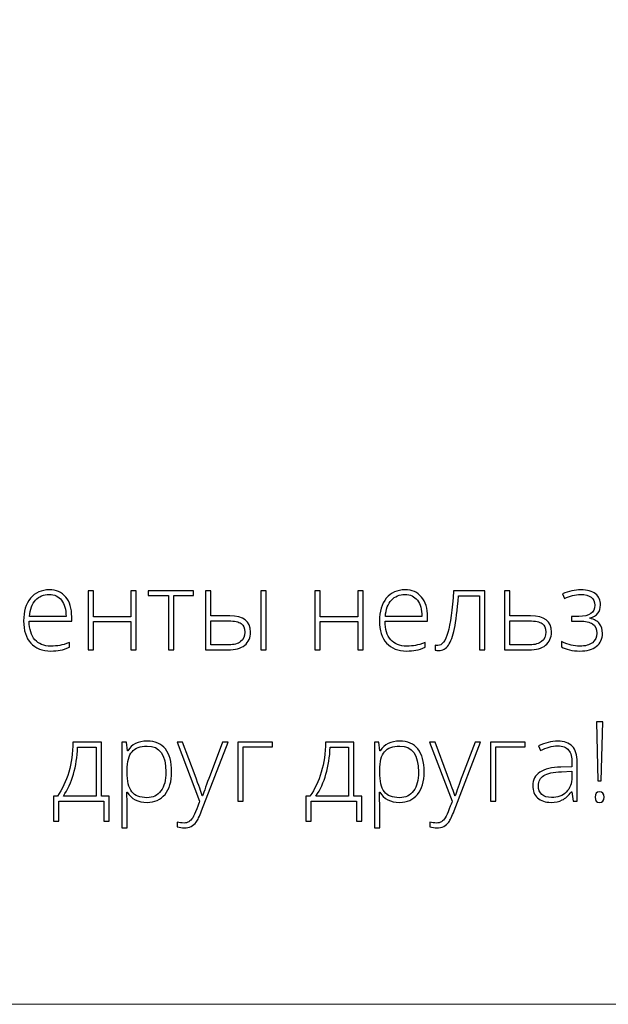
# Model space of a CAD drawing. Units: centimetres. Extents: x 450 to 617, y -129 to 107.
# Drawn here: x 530 to 554, y -129 to -88 of the extents above; entities that cross this region are included whole.
import ezdxf

# ---------------------------------------------------------------- set-up
doc = ezdxf.new("R2010")
doc.units = ezdxf.units.CM
doc.header["$MEASUREMENT"] = 0
doc.layers.add('layer 1', color=7, linetype='Continuous')

msp = doc.modelspace()

# ---------------------------------------------------------------- linework, layer by layer
at = {"layer": 'layer 1', "color": 250, "lineweight": 20}
msp.add_open_spline([(450.09501, -128.84197), (450.09501, -128.84197), (450.09501, 107.34372), (450.09501, 107.34372), (450.09501, 107.34372), (450.09501, 107.34372), (617.09502, 107.34372), (617.09502, 107.34372), (617.09502, 107.34372), (617.09502, 107.34372), (617.09502, -128.84197), (617.09502, -128.84197), (617.09502, -128.84197), (617.09502, -128.84197), (450.09501, -128.84197), (450.09501, -128.84197)], degree=3, knots=[0, 0, 0, 0, 0.2, 0.2, 0.2, 0.2, 0.4, 0.4, 0.4, 0.4, 0.6, 0.6, 0.6, 0.6, 1, 1, 1, 1], dxfattribs=at)
at = {"layer": 'layer 1', "color": 250}
for points, knots in [([(530.93139, -114.36123), (530.57991, -114.36123), (530.30585, -114.25267), (530.10923, -114.03631), (530.10923, -114.03631), (529.91261, -113.81996), (529.81468, -113.5163), (529.81468, -113.12609), (529.81468, -113.12609), (529.81468, -112.74044), (529.90958, -112.43147), (530.09936, -112.19993), (530.09936, -112.19993), (530.28915, -111.96763), (530.54499, -111.85148), (530.86687, -111.85148), (530.86687, -111.85148), (531.15155, -111.85148), (531.37625, -111.95017), (531.54099, -112.14831), (531.54099, -112.14831), (531.70573, -112.34569), (531.78771, -112.61442), (531.78771, -112.95452), (531.78771, -112.95452), (531.78771, -112.95452), (531.78771, -113.13141), (531.78771, -113.13141), (531.78771, -113.13141), (531.78771, -113.13141), (530.04546, -113.13141), (530.04546, -113.13141), (530.04546, -113.13141), (530.0485, -113.46543), (530.12593, -113.72051), (530.27852, -113.89663), (530.27852, -113.89663), (530.43035, -114.07275), (530.64823, -114.16081), (530.93139, -114.16081), (530.93139, -114.16081), (531.06956, -114.16081), (531.19026, -114.15094), (531.29503, -114.13197), (531.29503, -114.13197), (531.39979, -114.11299), (531.53188, -114.07123), (531.69206, -114.00747), (531.69206, -114.00747), (531.69206, -114.00747), (531.69206, -114.20788), (531.69206, -114.20788), (531.69206, -114.20788), (531.55541, -114.26709), (531.4294, -114.30733), (531.314, -114.32859), (531.314, -114.32859), (531.19861, -114.3506), (531.07108, -114.36123), (530.93139, -114.36123)], [0, 0, 0, 0, 0.0625, 0.0625, 0.0625, 0.0625, 0.125, 0.125, 0.125, 0.125, 0.1875, 0.1875, 0.1875, 0.1875, 0.25, 0.25, 0.25, 0.25, 0.3125, 0.3125, 0.3125, 0.3125, 0.375, 0.375, 0.375, 0.375, 0.4375, 0.4375, 0.4375, 0.4375, 0.5, 0.5, 0.5, 0.5, 0.5625, 0.5625, 0.5625, 0.5625, 0.625, 0.625, 0.625, 0.625, 0.6875, 0.6875, 0.6875, 0.6875, 0.75, 0.75, 0.75, 0.75, 0.8125, 0.8125, 0.8125, 0.8125, 0.875, 0.875, 0.875, 0.875, 1, 1, 1, 1]), ([(530.86687, -112.04278), (530.63381, -112.04278), (530.44706, -112.11946), (530.30585, -112.27357), (530.30585, -112.27357), (530.16541, -112.42767), (530.08266, -112.6501), (530.05913, -112.9401), (530.05913, -112.9401), (530.05913, -112.9401), (531.5539, -112.9401), (531.5539, -112.9401), (531.5539, -112.9401), (531.5539, -112.65846), (531.49316, -112.43906), (531.3717, -112.2804), (531.3717, -112.2804), (531.25024, -112.12174), (531.0817, -112.04278), (530.86687, -112.04278)], [0, 0, 0, 0, 0.16666667, 0.16666667, 0.16666667, 0.16666667, 0.33333333, 0.33333333, 0.33333333, 0.33333333, 0.5, 0.5, 0.5, 0.5, 0.66666667, 0.66666667, 0.66666667, 0.66666667, 1, 1, 1, 1]), ([(532.6744, -111.89703), (532.6744, -111.89703), (532.6744, -112.95832), (532.6744, -112.95832), (532.6744, -112.95832), (532.6744, -112.95832), (534.21016, -112.95832), (534.21016, -112.95832), (534.21016, -112.95832), (534.21016, -112.95832), (534.21016, -111.89703), (534.21016, -111.89703), (534.21016, -111.89703), (534.21016, -111.89703), (534.42804, -111.89703), (534.42804, -111.89703), (534.42804, -111.89703), (534.42804, -111.89703), (534.42804, -114.31568), (534.42804, -114.31568), (534.42804, -114.31568), (534.42804, -114.31568), (534.21016, -114.31568), (534.21016, -114.31568), (534.21016, -114.31568), (534.21016, -114.31568), (534.21016, -113.14963), (534.21016, -113.14963), (534.21016, -113.14963), (534.21016, -113.14963), (532.6744, -113.14963), (532.6744, -113.14963), (532.6744, -113.14963), (532.6744, -113.14963), (532.6744, -114.31568), (532.6744, -114.31568), (532.6744, -114.31568), (532.6744, -114.31568), (532.45425, -114.31568), (532.45425, -114.31568), (532.45425, -114.31568), (532.45425, -114.31568), (532.45425, -111.89703), (532.45425, -111.89703), (532.45425, -111.89703), (532.45425, -111.89703), (532.6744, -111.89703), (532.6744, -111.89703)], [0, 0, 0, 0, 0.07692308, 0.07692308, 0.07692308, 0.07692308, 0.15384615, 0.15384615, 0.15384615, 0.15384615, 0.23076923, 0.23076923, 0.23076923, 0.23076923, 0.30769231, 0.30769231, 0.30769231, 0.30769231, 0.38461538, 0.38461538, 0.38461538, 0.38461538, 0.46153846, 0.46153846, 0.46153846, 0.46153846, 0.53846154, 0.53846154, 0.53846154, 0.53846154, 0.61538462, 0.61538462, 0.61538462, 0.61538462, 0.69230769, 0.69230769, 0.69230769, 0.69230769, 0.76923077, 0.76923077, 0.76923077, 0.76923077, 0.84615385, 0.84615385, 0.84615385, 0.84615385, 1, 1, 1, 1]), ([(536.77229, -112.08833), (536.77229, -112.08833), (535.96683, -112.08833), (535.96683, -112.08833), (535.96683, -112.08833), (535.96683, -112.08833), (535.96683, -114.31568), (535.96683, -114.31568), (535.96683, -114.31568), (535.96683, -114.31568), (535.74895, -114.31568), (535.74895, -114.31568), (535.74895, -114.31568), (535.74895, -114.31568), (535.74895, -112.08833), (535.74895, -112.08833), (535.74895, -112.08833), (535.74895, -112.08833), (534.923, -112.08833), (534.923, -112.08833), (534.923, -112.08833), (534.923, -112.08833), (534.923, -111.89703), (534.923, -111.89703), (534.923, -111.89703), (534.923, -111.89703), (536.77229, -111.89703), (536.77229, -111.89703), (536.77229, -111.89703), (536.77229, -111.89703), (536.77229, -112.08833), (536.77229, -112.08833)], [0, 0, 0, 0, 0.11111111, 0.11111111, 0.11111111, 0.11111111, 0.22222222, 0.22222222, 0.22222222, 0.22222222, 0.33333333, 0.33333333, 0.33333333, 0.33333333, 0.44444444, 0.44444444, 0.44444444, 0.44444444, 0.55555556, 0.55555556, 0.55555556, 0.55555556, 0.66666667, 0.66666667, 0.66666667, 0.66666667, 0.77777778, 0.77777778, 0.77777778, 0.77777778, 1, 1, 1, 1]), ([(537.48741, -112.91733), (537.48741, -112.91733), (538.25643, -112.91733), (538.25643, -112.91733), (538.25643, -112.91733), (538.82427, -112.91733), (539.1082, -113.14052), (539.1082, -113.58614), (539.1082, -113.58614), (539.1082, -113.81616), (539.02924, -113.99532), (538.87058, -114.12362), (538.87058, -114.12362), (538.71192, -114.25191), (538.48417, -114.31568), (538.18811, -114.31568), (538.18811, -114.31568), (538.18811, -114.31568), (537.26726, -114.31568), (537.26726, -114.31568), (537.26726, -114.31568), (537.26726, -114.31568), (537.26726, -111.89703), (537.26726, -111.89703), (537.26726, -111.89703), (537.26726, -111.89703), (537.48741, -111.89703), (537.48741, -111.89703), (537.48741, -111.89703), (537.48741, -111.89703), (537.48741, -112.91733), (537.48741, -112.91733)], [0, 0, 0, 0, 0.11111111, 0.11111111, 0.11111111, 0.11111111, 0.22222222, 0.22222222, 0.22222222, 0.22222222, 0.33333333, 0.33333333, 0.33333333, 0.33333333, 0.44444444, 0.44444444, 0.44444444, 0.44444444, 0.55555556, 0.55555556, 0.55555556, 0.55555556, 0.66666667, 0.66666667, 0.66666667, 0.66666667, 0.77777778, 0.77777778, 0.77777778, 0.77777778, 1, 1, 1, 1]), ([(539.74892, -114.31568), (539.74892, -114.31568), (539.53104, -114.31568), (539.53104, -114.31568), (539.53104, -114.31568), (539.53104, -114.31568), (539.53104, -111.89703), (539.53104, -111.89703), (539.53104, -111.89703), (539.53104, -111.89703), (539.74892, -111.89703), (539.74892, -111.89703), (539.74892, -111.89703), (539.74892, -111.89703), (539.74892, -114.31568), (539.74892, -114.31568)], [0, 0, 0, 0, 0.2, 0.2, 0.2, 0.2, 0.4, 0.4, 0.4, 0.4, 0.6, 0.6, 0.6, 0.6, 1, 1, 1, 1]), ([(541.96487, -111.89703), (541.96487, -111.89703), (541.96487, -112.95832), (541.96487, -112.95832), (541.96487, -112.95832), (541.96487, -112.95832), (543.50063, -112.95832), (543.50063, -112.95832), (543.50063, -112.95832), (543.50063, -112.95832), (543.50063, -111.89703), (543.50063, -111.89703), (543.50063, -111.89703), (543.50063, -111.89703), (543.71851, -111.89703), (543.71851, -111.89703), (543.71851, -111.89703), (543.71851, -111.89703), (543.71851, -114.31568), (543.71851, -114.31568), (543.71851, -114.31568), (543.71851, -114.31568), (543.50063, -114.31568), (543.50063, -114.31568), (543.50063, -114.31568), (543.50063, -114.31568), (543.50063, -113.14963), (543.50063, -113.14963), (543.50063, -113.14963), (543.50063, -113.14963), (541.96487, -113.14963), (541.96487, -113.14963), (541.96487, -113.14963), (541.96487, -113.14963), (541.96487, -114.31568), (541.96487, -114.31568), (541.96487, -114.31568), (541.96487, -114.31568), (541.74472, -114.31568), (541.74472, -114.31568), (541.74472, -114.31568), (541.74472, -114.31568), (541.74472, -111.89703), (541.74472, -111.89703), (541.74472, -111.89703), (541.74472, -111.89703), (541.96487, -111.89703), (541.96487, -111.89703)], [0, 0, 0, 0, 0.07692308, 0.07692308, 0.07692308, 0.07692308, 0.15384615, 0.15384615, 0.15384615, 0.15384615, 0.23076923, 0.23076923, 0.23076923, 0.23076923, 0.30769231, 0.30769231, 0.30769231, 0.30769231, 0.38461538, 0.38461538, 0.38461538, 0.38461538, 0.46153846, 0.46153846, 0.46153846, 0.46153846, 0.53846154, 0.53846154, 0.53846154, 0.53846154, 0.61538462, 0.61538462, 0.61538462, 0.61538462, 0.69230769, 0.69230769, 0.69230769, 0.69230769, 0.76923077, 0.76923077, 0.76923077, 0.76923077, 0.84615385, 0.84615385, 0.84615385, 0.84615385, 1, 1, 1, 1]), ([(545.50402, -114.36123), (545.15254, -114.36123), (544.87848, -114.25267), (544.68186, -114.03631), (544.68186, -114.03631), (544.48524, -113.81996), (544.38731, -113.5163), (544.38731, -113.12609), (544.38731, -113.12609), (544.38731, -112.74044), (544.48221, -112.43147), (544.67199, -112.19993), (544.67199, -112.19993), (544.86178, -111.96763), (545.11762, -111.85148), (545.4395, -111.85148), (545.4395, -111.85148), (545.72418, -111.85148), (545.94888, -111.95017), (546.11362, -112.14831), (546.11362, -112.14831), (546.27836, -112.34569), (546.36034, -112.61442), (546.36034, -112.95452), (546.36034, -112.95452), (546.36034, -112.95452), (546.36034, -113.13141), (546.36034, -113.13141), (546.36034, -113.13141), (546.36034, -113.13141), (544.61809, -113.13141), (544.61809, -113.13141), (544.61809, -113.13141), (544.62113, -113.46543), (544.69856, -113.72051), (544.85115, -113.89663), (544.85115, -113.89663), (545.00298, -114.07275), (545.22086, -114.16081), (545.50402, -114.16081), (545.50402, -114.16081), (545.64219, -114.16081), (545.76289, -114.15094), (545.86766, -114.13197), (545.86766, -114.13197), (545.97242, -114.11299), (546.10451, -114.07123), (546.26469, -114.00747), (546.26469, -114.00747), (546.26469, -114.00747), (546.26469, -114.20788), (546.26469, -114.20788), (546.26469, -114.20788), (546.12804, -114.26709), (546.00203, -114.30733), (545.88663, -114.32859), (545.88663, -114.32859), (545.77124, -114.3506), (545.64371, -114.36123), (545.50402, -114.36123)], [0, 0, 0, 0, 0.0625, 0.0625, 0.0625, 0.0625, 0.125, 0.125, 0.125, 0.125, 0.1875, 0.1875, 0.1875, 0.1875, 0.25, 0.25, 0.25, 0.25, 0.3125, 0.3125, 0.3125, 0.3125, 0.375, 0.375, 0.375, 0.375, 0.4375, 0.4375, 0.4375, 0.4375, 0.5, 0.5, 0.5, 0.5, 0.5625, 0.5625, 0.5625, 0.5625, 0.625, 0.625, 0.625, 0.625, 0.6875, 0.6875, 0.6875, 0.6875, 0.75, 0.75, 0.75, 0.75, 0.8125, 0.8125, 0.8125, 0.8125, 0.875, 0.875, 0.875, 0.875, 1, 1, 1, 1]), ([(545.4395, -112.04278), (545.20644, -112.04278), (545.01969, -112.11946), (544.87848, -112.27357), (544.87848, -112.27357), (544.73804, -112.42767), (544.65529, -112.6501), (544.63176, -112.9401), (544.63176, -112.9401), (544.63176, -112.9401), (546.12653, -112.9401), (546.12653, -112.9401), (546.12653, -112.9401), (546.12653, -112.65846), (546.06579, -112.43906), (545.94433, -112.2804), (545.94433, -112.2804), (545.82287, -112.12174), (545.65433, -112.04278), (545.4395, -112.04278)], [0, 0, 0, 0, 0.16666667, 0.16666667, 0.16666667, 0.16666667, 0.33333333, 0.33333333, 0.33333333, 0.33333333, 0.5, 0.5, 0.5, 0.5, 0.66666667, 0.66666667, 0.66666667, 0.66666667, 1, 1, 1, 1]), ([(548.70004, -114.31568), (548.70004, -114.31568), (548.48217, -114.31568), (548.48217, -114.31568), (548.48217, -114.31568), (548.48217, -114.31568), (548.48217, -112.102), (548.48217, -112.102), (548.48217, -112.102), (548.48217, -112.102), (547.62509, -112.102), (547.62509, -112.102), (547.62509, -112.102), (547.58106, -112.68806), (547.5264, -113.1352), (547.46187, -113.44266), (547.46187, -113.44266), (547.39734, -113.75087), (547.31459, -113.9771), (547.21287, -114.12134), (547.21287, -114.12134), (547.11114, -114.26634), (546.97981, -114.33845), (546.81811, -114.33845), (546.81811, -114.33845), (546.76042, -114.33845), (546.70955, -114.33238), (546.66704, -114.32099), (546.66704, -114.32099), (546.66704, -114.32099), (546.66704, -114.11982), (546.66704, -114.11982), (546.66704, -114.11982), (546.69513, -114.12893), (546.7346, -114.13348), (546.78699, -114.13348), (546.78699, -114.13348), (546.95476, -114.13348), (547.08989, -113.9566), (547.19313, -113.60284), (547.19313, -113.60284), (547.29562, -113.24907), (547.37381, -112.68047), (547.42771, -111.89703), (547.42771, -111.89703), (547.42771, -111.89703), (548.70004, -111.89703), (548.70004, -111.89703), (548.70004, -111.89703), (548.70004, -111.89703), (548.70004, -114.31568), (548.70004, -114.31568)], [0, 0, 0, 0, 0.07142857, 0.07142857, 0.07142857, 0.07142857, 0.14285714, 0.14285714, 0.14285714, 0.14285714, 0.21428571, 0.21428571, 0.21428571, 0.21428571, 0.28571429, 0.28571429, 0.28571429, 0.28571429, 0.35714286, 0.35714286, 0.35714286, 0.35714286, 0.42857143, 0.42857143, 0.42857143, 0.42857143, 0.5, 0.5, 0.5, 0.5, 0.57142857, 0.57142857, 0.57142857, 0.57142857, 0.64285714, 0.64285714, 0.64285714, 0.64285714, 0.71428571, 0.71428571, 0.71428571, 0.71428571, 0.78571429, 0.78571429, 0.78571429, 0.78571429, 0.85714286, 0.85714286, 0.85714286, 0.85714286, 1, 1, 1, 1]), ([(549.72945, -112.91733), (549.72945, -112.91733), (550.58198, -112.91733), (550.58198, -112.91733), (550.58198, -112.91733), (551.14982, -112.91733), (551.43374, -113.14052), (551.43374, -113.58614), (551.43374, -113.58614), (551.43374, -113.81616), (551.35479, -113.99532), (551.19613, -114.12362), (551.19613, -114.12362), (551.03747, -114.25191), (550.80972, -114.31568), (550.51289, -114.31568), (550.51289, -114.31568), (550.51289, -114.31568), (549.5093, -114.31568), (549.5093, -114.31568), (549.5093, -114.31568), (549.5093, -114.31568), (549.5093, -111.89703), (549.5093, -111.89703), (549.5093, -111.89703), (549.5093, -111.89703), (549.72945, -111.89703), (549.72945, -111.89703), (549.72945, -111.89703), (549.72945, -111.89703), (549.72945, -112.91733), (549.72945, -112.91733)], [0, 0, 0, 0, 0.11111111, 0.11111111, 0.11111111, 0.11111111, 0.22222222, 0.22222222, 0.22222222, 0.22222222, 0.33333333, 0.33333333, 0.33333333, 0.33333333, 0.44444444, 0.44444444, 0.44444444, 0.44444444, 0.55555556, 0.55555556, 0.55555556, 0.55555556, 0.66666667, 0.66666667, 0.66666667, 0.66666667, 0.77777778, 0.77777778, 0.77777778, 0.77777778, 1, 1, 1, 1]), ([(552.55577, -112.9401), (552.99304, -112.9401), (553.21167, -112.78903), (553.21167, -112.48689), (553.21167, -112.48689), (553.21167, -112.34265), (553.16157, -112.23257), (553.0606, -112.15666), (553.0606, -112.15666), (552.95963, -112.08074), (552.81616, -112.04278), (552.6294, -112.04278), (552.6294, -112.04278), (552.51098, -112.04278), (552.40014, -112.05645), (552.29842, -112.08378), (552.29842, -112.08378), (552.19593, -112.11111), (552.08585, -112.15134), (551.96894, -112.20297), (551.96894, -112.20297), (551.96894, -112.20297), (551.88696, -112.02077), (551.88696, -112.02077), (551.88696, -112.02077), (552.14507, -111.90766), (552.39559, -111.85148), (552.63851, -111.85148), (552.63851, -111.85148), (552.90194, -111.85148), (553.10235, -111.90614), (553.239, -112.01621), (553.239, -112.01621), (553.37489, -112.12553), (553.44321, -112.27736), (553.44321, -112.4717), (553.44321, -112.4717), (553.44321, -112.75107), (553.29973, -112.92947), (553.01202, -113.00691), (553.01202, -113.00691), (553.01202, -113.00691), (553.01202, -113.02057), (553.01202, -113.02057), (553.01202, -113.02057), (553.19118, -113.0646), (553.32175, -113.139), (553.40298, -113.24148), (553.40298, -113.24148), (553.48497, -113.34473), (553.5252, -113.47682), (553.5252, -113.637), (553.5252, -113.637), (553.5252, -113.86171), (553.44321, -114.03859), (553.28, -114.16765), (553.28, -114.16765), (553.11602, -114.2967), (552.88903, -114.36123), (552.59828, -114.36123), (552.59828, -114.36123), (552.44114, -114.36123), (552.29766, -114.34605), (552.16784, -114.31568), (552.16784, -114.31568), (552.03879, -114.28531), (551.93099, -114.24432), (551.84672, -114.19422), (551.84672, -114.19422), (551.84672, -114.19422), (551.84672, -113.97406), (551.84672, -113.97406), (551.84672, -113.97406), (551.99931, -114.04694), (552.1314, -114.09629), (552.24224, -114.1221), (552.24224, -114.1221), (552.35383, -114.14791), (552.47226, -114.16081), (552.59828, -114.16081), (552.59828, -114.16081), (552.81767, -114.16081), (552.98848, -114.11451), (553.11071, -114.02189), (553.11071, -114.02189), (553.23293, -113.92851), (553.29442, -113.79642), (553.29442, -113.62409), (553.29442, -113.62409), (553.29442, -113.45632), (553.23597, -113.33182), (553.1183, -113.25135), (553.1183, -113.25135), (553.00139, -113.17164), (552.82602, -113.13141), (552.59145, -113.13141), (552.59145, -113.13141), (552.59145, -113.13141), (552.2559, -113.13141), (552.2559, -113.13141), (552.2559, -113.13141), (552.2559, -113.13141), (552.2559, -112.9401), (552.2559, -112.9401), (552.2559, -112.9401), (552.2559, -112.9401), (552.55577, -112.9401), (552.55577, -112.9401)], [0, 0, 0, 0, 0.03571429, 0.03571429, 0.03571429, 0.03571429, 0.07142857, 0.07142857, 0.07142857, 0.07142857, 0.10714286, 0.10714286, 0.10714286, 0.10714286, 0.14285714, 0.14285714, 0.14285714, 0.14285714, 0.17857143, 0.17857143, 0.17857143, 0.17857143, 0.21428571, 0.21428571, 0.21428571, 0.21428571, 0.25, 0.25, 0.25, 0.25, 0.28571429, 0.28571429, 0.28571429, 0.28571429, 0.32142857, 0.32142857, 0.32142857, 0.32142857, 0.35714286, 0.35714286, 0.35714286, 0.35714286, 0.39285714, 0.39285714, 0.39285714, 0.39285714, 0.42857143, 0.42857143, 0.42857143, 0.42857143, 0.46428571, 0.46428571, 0.46428571, 0.46428571, 0.5, 0.5, 0.5, 0.5, 0.53571429, 0.53571429, 0.53571429, 0.53571429, 0.57142857, 0.57142857, 0.57142857, 0.57142857, 0.60714286, 0.60714286, 0.60714286, 0.60714286, 0.64285714, 0.64285714, 0.64285714, 0.64285714, 0.67857143, 0.67857143, 0.67857143, 0.67857143, 0.71428571, 0.71428571, 0.71428571, 0.71428571, 0.75, 0.75, 0.75, 0.75, 0.78571429, 0.78571429, 0.78571429, 0.78571429, 0.82142857, 0.82142857, 0.82142857, 0.82142857, 0.85714286, 0.85714286, 0.85714286, 0.85714286, 0.89285714, 0.89285714, 0.89285714, 0.89285714, 0.92857143, 0.92857143, 0.92857143, 0.92857143, 1, 1, 1, 1]), ([(537.48741, -113.12685), (537.48741, -113.12685), (537.48741, -114.10615), (537.48741, -114.10615), (537.48741, -114.10615), (537.48741, -114.10615), (538.22379, -114.10615), (538.22379, -114.10615), (538.22379, -114.10615), (538.43255, -114.10615), (538.59349, -114.06212), (538.70585, -113.97482), (538.70585, -113.97482), (538.8182, -113.88752), (538.87514, -113.75695), (538.87514, -113.58234), (538.87514, -113.58234), (538.87514, -113.42216), (538.82503, -113.30601), (538.72558, -113.23465), (538.72558, -113.23465), (538.62689, -113.16253), (538.45457, -113.12685), (538.21012, -113.12685), (538.21012, -113.12685), (538.21012, -113.12685), (537.48741, -113.12685), (537.48741, -113.12685)], [0, 0, 0, 0, 0.125, 0.125, 0.125, 0.125, 0.25, 0.25, 0.25, 0.25, 0.375, 0.375, 0.375, 0.375, 0.5, 0.5, 0.5, 0.5, 0.625, 0.625, 0.625, 0.625, 0.75, 0.75, 0.75, 0.75, 1, 1, 1, 1]), ([(549.72945, -113.12685), (549.72945, -113.12685), (549.72945, -114.10615), (549.72945, -114.10615), (549.72945, -114.10615), (549.72945, -114.10615), (550.54857, -114.10615), (550.54857, -114.10615), (550.54857, -114.10615), (550.75886, -114.10615), (550.92056, -114.06136), (551.03215, -113.97254), (551.03215, -113.97254), (551.14451, -113.88372), (551.20068, -113.75391), (551.20068, -113.58234), (551.20068, -113.58234), (551.20068, -113.42216), (551.15058, -113.30601), (551.05113, -113.23465), (551.05113, -113.23465), (550.95168, -113.16253), (550.78011, -113.12685), (550.53491, -113.12685), (550.53491, -113.12685), (550.53491, -113.12685), (549.72945, -113.12685), (549.72945, -113.12685)], [0, 0, 0, 0, 0.125, 0.125, 0.125, 0.125, 0.25, 0.25, 0.25, 0.25, 0.375, 0.375, 0.375, 0.375, 0.5, 0.5, 0.5, 0.5, 0.625, 0.625, 0.625, 0.625, 0.75, 0.75, 0.75, 0.75, 1, 1, 1, 1]), ([(553.47662, -119.6806), (553.47662, -119.6806), (553.34074, -119.6806), (553.34074, -119.6806), (553.34074, -119.6806), (553.34074, -119.6806), (553.27621, -117.2665), (553.27621, -117.2665), (553.27621, -117.2665), (553.27621, -117.2665), (553.54115, -117.2665), (553.54115, -117.2665), (553.54115, -117.2665), (553.54115, -117.2665), (553.47662, -119.6806), (553.47662, -119.6806)], [0, 0, 0, 0, 0.2, 0.2, 0.2, 0.2, 0.4, 0.4, 0.4, 0.4, 0.6, 0.6, 0.6, 0.6, 1, 1, 1, 1]), ([(533.32424, -121.33858), (533.32424, -121.33858), (533.10636, -121.33858), (533.10636, -121.33858), (533.10636, -121.33858), (533.10636, -121.33858), (533.10636, -120.5187), (533.10636, -120.5187), (533.10636, -120.5187), (533.10636, -120.5187), (531.25555, -120.5187), (531.25555, -120.5187), (531.25555, -120.5187), (531.25555, -120.5187), (531.25555, -121.33858), (531.25555, -121.33858), (531.25555, -121.33858), (531.25555, -121.33858), (531.03768, -121.33858), (531.03768, -121.33858), (531.03768, -121.33858), (531.03768, -121.33858), (531.03768, -120.30917), (531.03768, -120.30917), (531.03768, -120.30917), (531.03768, -120.30917), (531.19786, -120.30917), (531.19786, -120.30917), (531.19786, -120.30917), (531.39979, -120.02601), (531.55542, -119.6973), (531.6655, -119.3238), (531.6655, -119.3238), (531.77481, -118.94954), (531.83251, -118.54187), (531.83858, -118.10005), (531.83858, -118.10005), (531.83858, -118.10005), (533.00236, -118.10005), (533.00236, -118.10005), (533.00236, -118.10005), (533.00236, -118.10005), (533.00236, -120.30917), (533.00236, -120.30917), (533.00236, -120.30917), (533.00236, -120.30917), (533.32424, -120.30917), (533.32424, -120.30917), (533.32424, -120.30917), (533.32424, -120.30917), (533.32424, -121.33858), (533.32424, -121.33858)], [0, 0, 0, 0, 0.07142857, 0.07142857, 0.07142857, 0.07142857, 0.14285714, 0.14285714, 0.14285714, 0.14285714, 0.21428571, 0.21428571, 0.21428571, 0.21428571, 0.28571429, 0.28571429, 0.28571429, 0.28571429, 0.35714286, 0.35714286, 0.35714286, 0.35714286, 0.42857143, 0.42857143, 0.42857143, 0.42857143, 0.5, 0.5, 0.5, 0.5, 0.57142857, 0.57142857, 0.57142857, 0.57142857, 0.64285714, 0.64285714, 0.64285714, 0.64285714, 0.71428571, 0.71428571, 0.71428571, 0.71428571, 0.78571429, 0.78571429, 0.78571429, 0.78571429, 0.85714286, 0.85714286, 0.85714286, 0.85714286, 1, 1, 1, 1]), ([(534.87139, -120.56425), (534.49941, -120.56425), (534.22839, -120.42457), (534.05758, -120.14596), (534.05758, -120.14596), (534.05758, -120.14596), (534.0424, -120.14596), (534.0424, -120.14596), (534.0424, -120.14596), (534.0424, -120.14596), (534.04847, -120.33271), (534.04847, -120.33271), (534.04847, -120.33271), (534.05454, -120.44203), (534.05758, -120.56197), (534.05758, -120.69255), (534.05758, -120.69255), (534.05758, -120.69255), (534.05758, -121.61188), (534.05758, -121.61188), (534.05758, -121.61188), (534.05758, -121.61188), (533.83743, -121.61188), (533.83743, -121.61188), (533.83743, -121.61188), (533.83743, -121.61188), (533.83743, -118.10005), (533.83743, -118.10005), (533.83743, -118.10005), (533.83743, -118.10005), (534.02418, -118.10005), (534.02418, -118.10005), (534.02418, -118.10005), (534.02418, -118.10005), (534.06669, -118.44622), (534.06669, -118.44622), (534.06669, -118.44622), (534.06669, -118.44622), (534.0796, -118.44622), (534.0796, -118.44622), (534.0796, -118.44622), (534.24585, -118.18507), (534.51079, -118.0545), (534.87594, -118.0545), (534.87594, -118.0545), (535.20162, -118.0545), (535.45062, -118.16154), (535.62143, -118.37638), (535.62143, -118.37638), (535.793, -118.59046), (535.87878, -118.90247), (535.87878, -119.31165), (535.87878, -119.31165), (535.87878, -119.70945), (535.78844, -120.01766), (535.60852, -120.2363), (535.60852, -120.2363), (535.42785, -120.45493), (535.18264, -120.56425), (534.87139, -120.56425)], [0, 0, 0, 0, 0.0625, 0.0625, 0.0625, 0.0625, 0.125, 0.125, 0.125, 0.125, 0.1875, 0.1875, 0.1875, 0.1875, 0.25, 0.25, 0.25, 0.25, 0.3125, 0.3125, 0.3125, 0.3125, 0.375, 0.375, 0.375, 0.375, 0.4375, 0.4375, 0.4375, 0.4375, 0.5, 0.5, 0.5, 0.5, 0.5625, 0.5625, 0.5625, 0.5625, 0.625, 0.625, 0.625, 0.625, 0.6875, 0.6875, 0.6875, 0.6875, 0.75, 0.75, 0.75, 0.75, 0.8125, 0.8125, 0.8125, 0.8125, 0.875, 0.875, 0.875, 0.875, 1, 1, 1, 1]), ([(534.86683, -120.37294), (535.11432, -120.37294), (535.30562, -120.28109), (535.44151, -120.09661), (535.44151, -120.09661), (535.5774, -119.91214), (535.64496, -119.65403), (535.64496, -119.32304), (535.64496, -119.32304), (535.64496, -118.61096), (535.38837, -118.25491), (534.87594, -118.25491), (534.87594, -118.25491), (534.5943, -118.25491), (534.38705, -118.33235), (534.25572, -118.48797), (534.25572, -118.48797), (534.12363, -118.64284), (534.05758, -118.8964), (534.05758, -119.24712), (534.05758, -119.24712), (534.05758, -119.24712), (534.05758, -119.31848), (534.05758, -119.31848), (534.05758, -119.31848), (534.05758, -119.6973), (534.12059, -119.96756), (534.24737, -120.13002), (534.24737, -120.13002), (534.37415, -120.29171), (534.58063, -120.37294), (534.86683, -120.37294)], [0, 0, 0, 0, 0.11111111, 0.11111111, 0.11111111, 0.11111111, 0.22222222, 0.22222222, 0.22222222, 0.22222222, 0.33333333, 0.33333333, 0.33333333, 0.33333333, 0.44444444, 0.44444444, 0.44444444, 0.44444444, 0.55555556, 0.55555556, 0.55555556, 0.55555556, 0.66666667, 0.66666667, 0.66666667, 0.66666667, 0.77777778, 0.77777778, 0.77777778, 0.77777778, 1, 1, 1, 1]), ([(536.09893, -118.10005), (536.09893, -118.10005), (536.32592, -118.10005), (536.32592, -118.10005), (536.32592, -118.10005), (536.32592, -118.10005), (536.83758, -119.45741), (536.83758, -119.45741), (536.83758, -119.45741), (536.99321, -119.87418), (537.0919, -120.15507), (537.13289, -120.30082), (537.13289, -120.30082), (537.13289, -120.30082), (537.14656, -120.30082), (537.14656, -120.30082), (537.14656, -120.30082), (537.20881, -120.10952), (537.31053, -119.82408), (537.45098, -119.44374), (537.45098, -119.44374), (537.45098, -119.44374), (537.96264, -118.10005), (537.96264, -118.10005), (537.96264, -118.10005), (537.96264, -118.10005), (538.18963, -118.10005), (538.18963, -118.10005), (538.18963, -118.10005), (538.18963, -118.10005), (537.10632, -120.9089), (537.10632, -120.9089), (537.10632, -120.9089), (537.01902, -121.13741), (536.94538, -121.29151), (536.88617, -121.37198), (536.88617, -121.37198), (536.82695, -121.4517), (536.75787, -121.51167), (536.67816, -121.5519), (536.67816, -121.5519), (536.59921, -121.59214), (536.5028, -121.61188), (536.39044, -121.61188), (536.39044, -121.61188), (536.30542, -121.61188), (536.21128, -121.59669), (536.10804, -121.56557), (536.10804, -121.56557), (536.10804, -121.56557), (536.10804, -121.37578), (536.10804, -121.37578), (536.10804, -121.37578), (536.19382, -121.39931), (536.28644, -121.41146), (536.38589, -121.41146), (536.38589, -121.41146), (536.4618, -121.41146), (536.52785, -121.394), (536.5863, -121.35832), (536.5863, -121.35832), (536.644, -121.32264), (536.69638, -121.26722), (536.74269, -121.19207), (536.74269, -121.19207), (536.78976, -121.11691), (536.84366, -120.99848), (536.90515, -120.83602), (536.90515, -120.83602), (536.96664, -120.67357), (537.00611, -120.56729), (537.02433, -120.5187), (537.02433, -120.5187), (537.02433, -120.5187), (536.09893, -118.10005), (536.09893, -118.10005)], [0, 0, 0, 0, 0.05, 0.05, 0.05, 0.05, 0.1, 0.1, 0.1, 0.1, 0.15, 0.15, 0.15, 0.15, 0.2, 0.2, 0.2, 0.2, 0.25, 0.25, 0.25, 0.25, 0.3, 0.3, 0.3, 0.3, 0.35, 0.35, 0.35, 0.35, 0.4, 0.4, 0.4, 0.4, 0.45, 0.45, 0.45, 0.45, 0.5, 0.5, 0.5, 0.5, 0.55, 0.55, 0.55, 0.55, 0.6, 0.6, 0.6, 0.6, 0.65, 0.65, 0.65, 0.65, 0.7, 0.7, 0.7, 0.7, 0.75, 0.75, 0.75, 0.75, 0.8, 0.8, 0.8, 0.8, 0.85, 0.85, 0.85, 0.85, 0.9, 0.9, 0.9, 0.9, 1, 1, 1, 1]), ([(540.01614, -118.29135), (540.01614, -118.29135), (538.81441, -118.29135), (538.81441, -118.29135), (538.81441, -118.29135), (538.81441, -118.29135), (538.81441, -120.5187), (538.81441, -120.5187), (538.81441, -120.5187), (538.81441, -120.5187), (538.59426, -120.5187), (538.59426, -120.5187), (538.59426, -120.5187), (538.59426, -120.5187), (538.59426, -118.10005), (538.59426, -118.10005), (538.59426, -118.10005), (538.59426, -118.10005), (540.01614, -118.10005), (540.01614, -118.10005), (540.01614, -118.10005), (540.01614, -118.10005), (540.01614, -118.29135), (540.01614, -118.29135)], [0, 0, 0, 0, 0.14285714, 0.14285714, 0.14285714, 0.14285714, 0.28571429, 0.28571429, 0.28571429, 0.28571429, 0.42857143, 0.42857143, 0.42857143, 0.42857143, 0.57142857, 0.57142857, 0.57142857, 0.57142857, 0.71428571, 0.71428571, 0.71428571, 0.71428571, 1, 1, 1, 1]), ([(543.66765, -121.33858), (543.66765, -121.33858), (543.44977, -121.33858), (543.44977, -121.33858), (543.44977, -121.33858), (543.44977, -121.33858), (543.44977, -120.5187), (543.44977, -120.5187), (543.44977, -120.5187), (543.44977, -120.5187), (541.59896, -120.5187), (541.59896, -120.5187), (541.59896, -120.5187), (541.59896, -120.5187), (541.59896, -121.33858), (541.59896, -121.33858), (541.59896, -121.33858), (541.59896, -121.33858), (541.38109, -121.33858), (541.38109, -121.33858), (541.38109, -121.33858), (541.38109, -121.33858), (541.38109, -120.30917), (541.38109, -120.30917), (541.38109, -120.30917), (541.38109, -120.30917), (541.54127, -120.30917), (541.54127, -120.30917), (541.54127, -120.30917), (541.7432, -120.02601), (541.89883, -119.6973), (542.00891, -119.3238), (542.00891, -119.3238), (542.11822, -118.94954), (542.17592, -118.54187), (542.18199, -118.10005), (542.18199, -118.10005), (542.18199, -118.10005), (543.34577, -118.10005), (543.34577, -118.10005), (543.34577, -118.10005), (543.34577, -118.10005), (543.34577, -120.30917), (543.34577, -120.30917), (543.34577, -120.30917), (543.34577, -120.30917), (543.66765, -120.30917), (543.66765, -120.30917), (543.66765, -120.30917), (543.66765, -120.30917), (543.66765, -121.33858), (543.66765, -121.33858)], [0, 0, 0, 0, 0.07142857, 0.07142857, 0.07142857, 0.07142857, 0.14285714, 0.14285714, 0.14285714, 0.14285714, 0.21428571, 0.21428571, 0.21428571, 0.21428571, 0.28571429, 0.28571429, 0.28571429, 0.28571429, 0.35714286, 0.35714286, 0.35714286, 0.35714286, 0.42857143, 0.42857143, 0.42857143, 0.42857143, 0.5, 0.5, 0.5, 0.5, 0.57142857, 0.57142857, 0.57142857, 0.57142857, 0.64285714, 0.64285714, 0.64285714, 0.64285714, 0.71428571, 0.71428571, 0.71428571, 0.71428571, 0.78571429, 0.78571429, 0.78571429, 0.78571429, 0.85714286, 0.85714286, 0.85714286, 0.85714286, 1, 1, 1, 1]), ([(545.2148, -120.56425), (544.84282, -120.56425), (544.5718, -120.42457), (544.40099, -120.14596), (544.40099, -120.14596), (544.40099, -120.14596), (544.38581, -120.14596), (544.38581, -120.14596), (544.38581, -120.14596), (544.38581, -120.14596), (544.39188, -120.33271), (544.39188, -120.33271), (544.39188, -120.33271), (544.39795, -120.44203), (544.40099, -120.56197), (544.40099, -120.69255), (544.40099, -120.69255), (544.40099, -120.69255), (544.40099, -121.61188), (544.40099, -121.61188), (544.40099, -121.61188), (544.40099, -121.61188), (544.18084, -121.61188), (544.18084, -121.61188), (544.18084, -121.61188), (544.18084, -121.61188), (544.18084, -118.10005), (544.18084, -118.10005), (544.18084, -118.10005), (544.18084, -118.10005), (544.36759, -118.10005), (544.36759, -118.10005), (544.36759, -118.10005), (544.36759, -118.10005), (544.4101, -118.44622), (544.4101, -118.44622), (544.4101, -118.44622), (544.4101, -118.44622), (544.42301, -118.44622), (544.42301, -118.44622), (544.42301, -118.44622), (544.58926, -118.18507), (544.8542, -118.0545), (545.21935, -118.0545), (545.21935, -118.0545), (545.54503, -118.0545), (545.79403, -118.16154), (545.96484, -118.37638), (545.96484, -118.37638), (546.13641, -118.59046), (546.22219, -118.90247), (546.22219, -119.31165), (546.22219, -119.31165), (546.22219, -119.70945), (546.13185, -120.01766), (545.95193, -120.2363), (545.95193, -120.2363), (545.77126, -120.45493), (545.52605, -120.56425), (545.2148, -120.56425)], [0, 0, 0, 0, 0.0625, 0.0625, 0.0625, 0.0625, 0.125, 0.125, 0.125, 0.125, 0.1875, 0.1875, 0.1875, 0.1875, 0.25, 0.25, 0.25, 0.25, 0.3125, 0.3125, 0.3125, 0.3125, 0.375, 0.375, 0.375, 0.375, 0.4375, 0.4375, 0.4375, 0.4375, 0.5, 0.5, 0.5, 0.5, 0.5625, 0.5625, 0.5625, 0.5625, 0.625, 0.625, 0.625, 0.625, 0.6875, 0.6875, 0.6875, 0.6875, 0.75, 0.75, 0.75, 0.75, 0.8125, 0.8125, 0.8125, 0.8125, 0.875, 0.875, 0.875, 0.875, 1, 1, 1, 1]), ([(545.21024, -120.37294), (545.45773, -120.37294), (545.64903, -120.28109), (545.78492, -120.09661), (545.78492, -120.09661), (545.92081, -119.91214), (545.98837, -119.65403), (545.98837, -119.32304), (545.98837, -119.32304), (545.98837, -118.61096), (545.73178, -118.25491), (545.21935, -118.25491), (545.21935, -118.25491), (544.93771, -118.25491), (544.73046, -118.33235), (544.59913, -118.48797), (544.59913, -118.48797), (544.46704, -118.64284), (544.40099, -118.8964), (544.40099, -119.24712), (544.40099, -119.24712), (544.40099, -119.24712), (544.40099, -119.31848), (544.40099, -119.31848), (544.40099, -119.31848), (544.40099, -119.6973), (544.464, -119.96756), (544.59078, -120.13002), (544.59078, -120.13002), (544.71756, -120.29171), (544.92404, -120.37294), (545.21024, -120.37294)], [0, 0, 0, 0, 0.11111111, 0.11111111, 0.11111111, 0.11111111, 0.22222222, 0.22222222, 0.22222222, 0.22222222, 0.33333333, 0.33333333, 0.33333333, 0.33333333, 0.44444444, 0.44444444, 0.44444444, 0.44444444, 0.55555556, 0.55555556, 0.55555556, 0.55555556, 0.66666667, 0.66666667, 0.66666667, 0.66666667, 0.77777778, 0.77777778, 0.77777778, 0.77777778, 1, 1, 1, 1]), ([(546.44234, -118.10005), (546.44234, -118.10005), (546.66933, -118.10005), (546.66933, -118.10005), (546.66933, -118.10005), (546.66933, -118.10005), (547.18099, -119.45741), (547.18099, -119.45741), (547.18099, -119.45741), (547.33662, -119.87418), (547.43531, -120.15507), (547.4763, -120.30082), (547.4763, -120.30082), (547.4763, -120.30082), (547.48997, -120.30082), (547.48997, -120.30082), (547.48997, -120.30082), (547.55222, -120.10952), (547.65394, -119.82408), (547.79439, -119.44374), (547.79439, -119.44374), (547.79439, -119.44374), (548.30605, -118.10005), (548.30605, -118.10005), (548.30605, -118.10005), (548.30605, -118.10005), (548.53304, -118.10005), (548.53304, -118.10005), (548.53304, -118.10005), (548.53304, -118.10005), (547.44973, -120.9089), (547.44973, -120.9089), (547.44973, -120.9089), (547.36243, -121.13741), (547.28879, -121.29151), (547.22958, -121.37198), (547.22958, -121.37198), (547.17036, -121.4517), (547.10128, -121.51167), (547.02157, -121.5519), (547.02157, -121.5519), (546.94262, -121.59214), (546.84621, -121.61188), (546.73385, -121.61188), (546.73385, -121.61188), (546.64883, -121.61188), (546.55469, -121.59669), (546.45145, -121.56557), (546.45145, -121.56557), (546.45145, -121.56557), (546.45145, -121.37578), (546.45145, -121.37578), (546.45145, -121.37578), (546.53723, -121.39931), (546.62985, -121.41146), (546.7293, -121.41146), (546.7293, -121.41146), (546.80521, -121.41146), (546.87126, -121.394), (546.92971, -121.35832), (546.92971, -121.35832), (546.98741, -121.32264), (547.03979, -121.26722), (547.0861, -121.19207), (547.0861, -121.19207), (547.13317, -121.11691), (547.18707, -120.99848), (547.24856, -120.83602), (547.24856, -120.83602), (547.31005, -120.67357), (547.34952, -120.56729), (547.36774, -120.5187), (547.36774, -120.5187), (547.36774, -120.5187), (546.44234, -118.10005), (546.44234, -118.10005)], [0, 0, 0, 0, 0.05, 0.05, 0.05, 0.05, 0.1, 0.1, 0.1, 0.1, 0.15, 0.15, 0.15, 0.15, 0.2, 0.2, 0.2, 0.2, 0.25, 0.25, 0.25, 0.25, 0.3, 0.3, 0.3, 0.3, 0.35, 0.35, 0.35, 0.35, 0.4, 0.4, 0.4, 0.4, 0.45, 0.45, 0.45, 0.45, 0.5, 0.5, 0.5, 0.5, 0.55, 0.55, 0.55, 0.55, 0.6, 0.6, 0.6, 0.6, 0.65, 0.65, 0.65, 0.65, 0.7, 0.7, 0.7, 0.7, 0.75, 0.75, 0.75, 0.75, 0.8, 0.8, 0.8, 0.8, 0.85, 0.85, 0.85, 0.85, 0.9, 0.9, 0.9, 0.9, 1, 1, 1, 1]), ([(550.35955, -118.29135), (550.35955, -118.29135), (549.15782, -118.29135), (549.15782, -118.29135), (549.15782, -118.29135), (549.15782, -118.29135), (549.15782, -120.5187), (549.15782, -120.5187), (549.15782, -120.5187), (549.15782, -120.5187), (548.93767, -120.5187), (548.93767, -120.5187), (548.93767, -120.5187), (548.93767, -120.5187), (548.93767, -118.10005), (548.93767, -118.10005), (548.93767, -118.10005), (548.93767, -118.10005), (550.35955, -118.10005), (550.35955, -118.10005), (550.35955, -118.10005), (550.35955, -118.10005), (550.35955, -118.29135), (550.35955, -118.29135)], [0, 0, 0, 0, 0.14285714, 0.14285714, 0.14285714, 0.14285714, 0.28571429, 0.28571429, 0.28571429, 0.28571429, 0.42857143, 0.42857143, 0.42857143, 0.42857143, 0.57142857, 0.57142857, 0.57142857, 0.57142857, 0.71428571, 0.71428571, 0.71428571, 0.71428571, 1, 1, 1, 1]), ([(552.32347, -120.5187), (552.32347, -120.5187), (552.26805, -120.13609), (552.26805, -120.13609), (552.26805, -120.13609), (552.26805, -120.13609), (552.24983, -120.13609), (552.24983, -120.13609), (552.24983, -120.13609), (552.12837, -120.29247), (552.00311, -120.40255), (551.87481, -120.46708), (551.87481, -120.46708), (551.74652, -120.53161), (551.59469, -120.56425), (551.42008, -120.56425), (551.42008, -120.56425), (551.18247, -120.56425), (550.998, -120.50352), (550.8659, -120.38205), (550.8659, -120.38205), (550.73381, -120.25983), (550.66777, -120.09206), (550.66777, -119.87646), (550.66777, -119.87646), (550.66777, -119.64036), (550.76646, -119.45741), (550.96308, -119.32683), (550.96308, -119.32683), (551.1597, -119.19626), (551.44362, -119.12718), (551.81636, -119.12035), (551.81636, -119.12035), (551.81636, -119.12035), (552.2764, -119.10668), (552.2764, -119.10668), (552.2764, -119.10668), (552.2764, -119.10668), (552.2764, -118.9465), (552.2764, -118.9465), (552.2764, -118.9465), (552.2764, -118.71648), (552.2301, -118.54339), (552.13672, -118.42572), (552.13672, -118.42572), (552.04335, -118.30881), (551.89227, -118.25036), (551.68503, -118.25036), (551.68503, -118.25036), (551.46108, -118.25036), (551.22878, -118.31261), (550.98813, -118.43711), (550.98813, -118.43711), (550.98813, -118.43711), (550.90614, -118.2458), (550.90614, -118.2458), (550.90614, -118.2458), (551.17184, -118.1213), (551.43375, -118.05905), (551.69338, -118.05905), (551.69338, -118.05905), (551.95908, -118.05905), (552.15722, -118.12814), (552.28855, -118.26554), (552.28855, -118.26554), (552.41988, -118.40371), (552.48593, -118.61855), (552.48593, -118.91082), (552.48593, -118.91082), (552.48593, -118.91082), (552.48593, -120.5187), (552.48593, -120.5187), (552.48593, -120.5187), (552.48593, -120.5187), (552.32347, -120.5187), (552.32347, -120.5187)], [0, 0, 0, 0, 0.05, 0.05, 0.05, 0.05, 0.1, 0.1, 0.1, 0.1, 0.15, 0.15, 0.15, 0.15, 0.2, 0.2, 0.2, 0.2, 0.25, 0.25, 0.25, 0.25, 0.3, 0.3, 0.3, 0.3, 0.35, 0.35, 0.35, 0.35, 0.4, 0.4, 0.4, 0.4, 0.45, 0.45, 0.45, 0.45, 0.5, 0.5, 0.5, 0.5, 0.55, 0.55, 0.55, 0.55, 0.6, 0.6, 0.6, 0.6, 0.65, 0.65, 0.65, 0.65, 0.7, 0.7, 0.7, 0.7, 0.75, 0.75, 0.75, 0.75, 0.8, 0.8, 0.8, 0.8, 0.85, 0.85, 0.85, 0.85, 0.9, 0.9, 0.9, 0.9, 1, 1, 1, 1]), ([(532.78145, -120.30917), (532.78145, -120.30917), (532.78145, -118.30502), (532.78145, -118.30502), (532.78145, -118.30502), (532.78145, -118.30502), (532.02989, -118.30502), (532.02989, -118.30502), (532.02989, -118.30502), (531.99421, -119.10744), (531.79986, -119.77549), (531.44686, -120.30917), (531.44686, -120.30917), (531.44686, -120.30917), (532.78145, -120.30917), (532.78145, -120.30917)], [0, 0, 0, 0, 0.2, 0.2, 0.2, 0.2, 0.4, 0.4, 0.4, 0.4, 0.6, 0.6, 0.6, 0.6, 1, 1, 1, 1]), ([(543.12486, -120.30917), (543.12486, -120.30917), (543.12486, -118.30502), (543.12486, -118.30502), (543.12486, -118.30502), (543.12486, -118.30502), (542.3733, -118.30502), (542.3733, -118.30502), (542.3733, -118.30502), (542.33762, -119.10744), (542.14327, -119.77549), (541.79027, -120.30917), (541.79027, -120.30917), (541.79027, -120.30917), (543.12486, -120.30917), (543.12486, -120.30917)], [0, 0, 0, 0, 0.2, 0.2, 0.2, 0.2, 0.4, 0.4, 0.4, 0.4, 0.6, 0.6, 0.6, 0.6, 1, 1, 1, 1]), ([(551.43299, -120.36383), (551.6911, -120.36383), (551.89531, -120.2902), (552.0441, -120.14216), (552.0441, -120.14216), (552.1929, -119.99489), (552.26805, -119.78992), (552.26805, -119.52725), (552.26805, -119.52725), (552.26805, -119.52725), (552.26805, -119.28888), (552.26805, -119.28888), (552.26805, -119.28888), (552.26805, -119.28888), (551.84521, -119.30634), (551.84521, -119.30634), (551.84521, -119.30634), (551.50511, -119.32304), (551.26294, -119.37618), (551.1187, -119.46576), (551.1187, -119.46576), (550.9737, -119.55534), (550.90158, -119.69578), (550.90158, -119.88557), (550.90158, -119.88557), (550.90158, -120.03664), (550.94789, -120.15431), (551.04051, -120.23781), (551.04051, -120.23781), (551.13312, -120.32208), (551.26446, -120.36383), (551.43299, -120.36383)], [0, 0, 0, 0, 0.11111111, 0.11111111, 0.11111111, 0.11111111, 0.22222222, 0.22222222, 0.22222222, 0.22222222, 0.33333333, 0.33333333, 0.33333333, 0.33333333, 0.44444444, 0.44444444, 0.44444444, 0.44444444, 0.55555556, 0.55555556, 0.55555556, 0.55555556, 0.66666667, 0.66666667, 0.66666667, 0.66666667, 0.77777778, 0.77777778, 0.77777778, 0.77777778, 1, 1, 1, 1]), ([(553.22762, -120.34561), (553.22762, -120.19986), (553.28684, -120.12698), (553.40526, -120.12698), (553.40526, -120.12698), (553.52673, -120.12698), (553.58822, -120.19986), (553.58822, -120.34561), (553.58822, -120.34561), (553.58822, -120.49137), (553.52673, -120.56425), (553.40526, -120.56425), (553.40526, -120.56425), (553.28684, -120.56425), (553.22762, -120.49137), (553.22762, -120.34561)], [0, 0, 0, 0, 0.2, 0.2, 0.2, 0.2, 0.4, 0.4, 0.4, 0.4, 0.6, 0.6, 0.6, 0.6, 1, 1, 1, 1])]:
    msp.add_open_spline(points, degree=3, knots=knots, dxfattribs=at)

doc.saveas('drawing.dxf')
